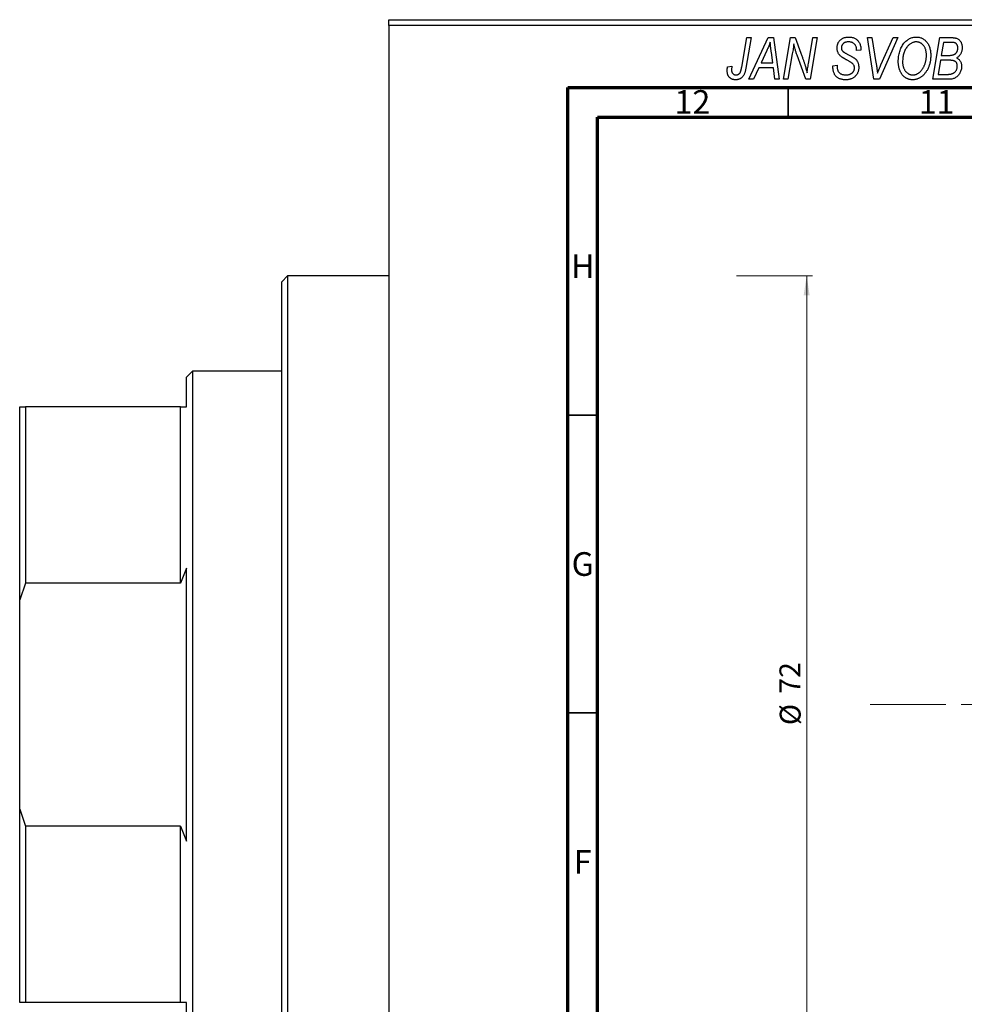
# Model space of a CAD drawing. Units: millimetres. Extents: x -77 to 632, y -115 to 447.
# Drawn here: x -77 to 82, y 261 to 426 of the extents above; entities that cross this region are included whole.
import ezdxf

# ---------------------------------------------------------------- set-up
doc = ezdxf.new("R2010")
doc.units = ezdxf.units.MM
doc.linetypes.add('CENTERX2', pattern=[20.32, 12.7, -2.54, 2.54, -2.54])
doc.styles.add('SLDTEXTSTYLE0', font='TXT', dxfattribs={"width": 0.75})
doc.dimstyles.new('SLDDIMSTYLE1', dxfattribs={"dimtxt": 3.5, "dimasz": 3.302, "dimexe": 0, "dimexo": 0.0625, "dimgap": 0.875, "dimtad": 1, "dimdec": 0, "dimlfac": 0.5, "dimrnd": 1e-09, "dimzin": 12, "dimdsep": 46, "dimtxsty": 'SLDTEXTSTYLE0', "dimsah": 1, "dimcen": 0.09, "dimadec": 0, "dimazin": 3, "dimtfac": 1, "dimtdec": 0, "dimtofl": 0, "dimtmove": 0, "dimatfit": 3, "dimfxl": 1, "dimfrac": 2, "dimtolj": 1, "dimtzin": 12, "dimarcsym": 0})

# ---------------------------------------------------------------- blocks, each defined once
blk = doc.blocks.new('_D_1')
at = {"color": 7, "linetype": 'Continuous', "lineweight": 0}
for p, q in [((43.34, 383.38), (56.1, 383.38)), ((55.1, 383.38), (55.1, 239.38)), ((43.34, 239.38), (56.1, 239.38))]:
    blk.add_line(p, q, dxfattribs=at)
at = {"color": 7, "linetype": 'Continuous', "lineweight": 18}
for points in [[(55.1, 383.38), (54.59, 380.08), (55.6, 380.08)], [(55.1, 239.38), (55.6, 242.68), (54.59, 242.68)]]:
    blk.add_solid(points, dxfattribs=at)
at = {"color": 7, "linetype": 'Continuous', "lineweight": 18, "char_height": 3.5, "attachment_point": 1, "rotation": 90, "style": 'SLDTEXTSTYLE0'}
for s, insert in [('72', (50.53, 313.21)), ('%%c', (50.58, 307.94))]:
    blk.add_mtext(s, dxfattribs=dict(at, insert=insert))

msp = doc.modelspace()

# ---------------------------------------------------------------- linework, layer by layer
at = {"color": 7, "linetype": 'Continuous', "lineweight": 25}
for p, q in [((-15.06, 426.38), (122.94, 426.38)), ((-15.06, 425.38), (-15.06, 426.38)), ((-15.06, 425.38), (-15.06, 197.38)), ((122.94, 425.38), (-15.06, 425.38)), ((44.19, 418.43), (45.03, 423.38)), ((45.77, 423.38), (44.9, 418.25)), ((45.03, 423.38), (45.77, 423.38)), ((45.39, 416.38), (48.64, 423.38)), ((48.64, 423.38), (49.53, 423.38)), ((49.53, 423.38), (50.49, 416.38)), ((51.21, 416.38), (52.41, 423.38)), ((52.41, 423.38), (53.17, 423.38)), ((53.17, 423.38), (54.13, 420.74)), ((55.44, 419.28), (56.15, 423.38)), ((56.89, 423.38), (55.7, 416.38)), ((56.15, 423.38), (56.89, 423.38)), ((65.33, 423.38), (66.07, 423.38)), ((66.4, 416.38), (65.33, 423.38)), ((66.07, 423.38), (66.74, 419.21)), ((70.39, 423.38), (67.33, 416.38)), ((67.58, 418.8), (69.6, 423.38)), ((69.6, 423.38), (70.39, 423.38)), ((76.3, 416.38), (77.48, 423.38)), ((77.48, 423.38), (79.28, 423.38)), ((78.08, 422.56), (77.71, 420.38)), ((79.33, 422.56), (78.08, 422.56)), ((48.4, 421.19), (47.43, 419.11)), ((49.42, 419.11), (49.17, 420.87)), ((52.69, 420.65), (51.95, 416.38)), ((54.94, 416.38), (53.48, 420.41)), ((63.48, 421.22), (63.49, 421.38)), ((64.21, 421.29), (63.48, 421.22)), ((64.21, 421.44), (64.21, 421.29)), ((77.71, 420.38), (78.9, 420.38)), ((41.82, 418.47), (42.55, 418.56)), ((47.04, 418.29), (46.18, 416.38)), ((49.52, 418.29), (47.04, 418.29)), ((47.43, 419.11), (49.42, 419.11)), ((49.76, 416.38), (49.52, 418.29)), ((59.48, 418.66), (60.21, 418.74)), ((60.21, 418.74), (60.2, 418.52)), ((77.58, 419.56), (77.18, 417.2)), ((79.12, 419.56), (77.58, 419.56)), ((77.18, 417.2), (78.54, 417.2)), ((46.18, 416.38), (45.39, 416.38)), ((50.49, 416.38), (49.76, 416.38)), ((51.95, 416.38), (51.21, 416.38)), ((55.7, 416.38), (54.94, 416.38)), ((67.33, 416.38), (66.4, 416.38)), ((79.1, 416.38), (76.3, 416.38)), ((-32.06, 383.38), (-33.06, 382.38)), ((-33.06, 311.38), (-33.06, 382.38)), ((-15.06, 383.38), (-32.06, 383.38)), ((-32.06, 383.38), (-32.06, 311.38)), ((-48.06, 367.38), (-49.06, 366.38)), ((-33.06, 367.38), (-48.06, 367.38)), ((-48.06, 367.38), (-48.06, 255.38)), ((-49.06, 361.38), (-49.06, 366.38)), ((-77.06, 361.38), (-76.06, 361.38)), ((-77.06, 328.96), (-77.06, 361.38)), ((-76.06, 361.38), (-76.06, 331.78)), ((-50.06, 361.38), (-76.06, 361.38)), ((-50.06, 331.78), (-50.06, 361.38)), ((-50.06, 361.38), (-49.06, 361.38)), ((-49.06, 334.29), (-50.06, 331.78)), ((-49.06, 288.47), (-49.06, 334.29)), ((-76.06, 331.78), (-77.06, 328.96)), ((-50.06, 331.78), (-76.06, 331.78)), ((-77.06, 293.8), (-77.06, 328.96)), ((-33.06, 240.38), (-33.06, 311.38)), ((-32.06, 311.38), (-32.06, 239.38)), ((-77.06, 293.8), (-76.06, 290.98)), ((-77.06, 261.38), (-77.06, 293.8)), ((-76.06, 290.98), (-76.06, 261.38)), ((-50.06, 290.98), (-76.06, 290.98)), ((-50.06, 261.38), (-50.06, 290.98)), ((-50.06, 290.98), (-49.06, 288.47)), ((-76.06, 261.38), (-77.06, 261.38)), ((-50.06, 261.38), (-76.06, 261.38)), ((-49.06, 261.38), (-50.06, 261.38)), ((-49.06, 256.38), (-49.06, 261.38))]:
    msp.add_line(p, q, dxfattribs=at)
at = {"color": 7, "linetype": 'Continuous', "lineweight": 70}
for p, q in [((15, 5), (15, 415)), ((15, 415), (589, 415)), ((20, 10), (20, 410)), ((20, 410), (584, 410))]:
    msp.add_line(p, q, dxfattribs=at)
at = {"color": 7, "linetype": 'Continuous', "lineweight": 35}
for p, q in [((52, 410), (52, 415)), ((20, 360), (15, 360)), ((20, 310), (15, 310))]:
    msp.add_line(p, q, dxfattribs=at)
at = {"color": 7, "linetype": 'CENTERX2', "lineweight": 18}
msp.add_line((65.79, 311.38), (345.27, 311.38), dxfattribs=at)
at = {"color": 7, "linetype": 'Continuous', "lineweight": 25}
for points, knots in [([(60.21, 421.61), (60.21, 421.68), (60.22, 421.81), (60.24, 422.01), (60.28, 422.19), (60.34, 422.37), (60.41, 422.53), (60.5, 422.69), (60.61, 422.83), (60.73, 422.96), (60.87, 423.08), (61.02, 423.19), (61.18, 423.27), (61.35, 423.35), (61.54, 423.4), (61.74, 423.44), (61.95, 423.47), (62.09, 423.47), (62.17, 423.47)], [0, 0, 0, 0, 0.066693, 0.131022, 0.192633, 0.25246, 0.311271, 0.36977, 0.428017, 0.487385, 0.546826, 0.606416, 0.666886, 0.728073, 0.791764, 0.857836, 0.927254, 1, 1, 1, 1]), ([(62.17, 423.47), (62.27, 423.47), (62.47, 423.46), (62.75, 423.42), (63.01, 423.34), (63.24, 423.23), (63.46, 423.08), (63.65, 422.91), (63.81, 422.71), (63.96, 422.49), (64.07, 422.24), (64.15, 421.98), (64.2, 421.72), (64.21, 421.53), (64.21, 421.44)], [0, 0, 0, 0, 0.093705, 0.181461, 0.264701, 0.344698, 0.423293, 0.501994, 0.581872, 0.665001, 0.749324, 0.83241, 0.915482, 1, 1, 1, 1]), ([(71.44, 422.42), (71.51, 422.5), (71.65, 422.66), (71.89, 422.88), (72.13, 423.06), (72.38, 423.21), (72.65, 423.33), (72.93, 423.41), (73.22, 423.46), (73.42, 423.47), (73.52, 423.47)], [0, 0, 0, 0, 0.136649, 0.267317, 0.392462, 0.514504, 0.634349, 0.753991, 0.875713, 1, 1, 1, 1]), ([(73.52, 423.47), (73.6, 423.47), (73.77, 423.46), (74.01, 423.43), (74.25, 423.36), (74.47, 423.27), (74.68, 423.15), (74.88, 423.01), (75.07, 422.84), (75.25, 422.65), (75.41, 422.43), (75.55, 422.2), (75.67, 421.94), (75.77, 421.66), (75.84, 421.36), (75.9, 421.04), (75.93, 420.71), (75.94, 420.47), (75.94, 420.36)], [0, 0, 0, 0, 0.057263, 0.112568, 0.166985, 0.220742, 0.275104, 0.330458, 0.387584, 0.447151, 0.508197, 0.570573, 0.634393, 0.700852, 0.770128, 0.84281, 0.919314, 1, 1, 1, 1]), ([(79.28, 423.38), (79.33, 423.38), (79.43, 423.38), (79.58, 423.38), (79.71, 423.36), (79.84, 423.35), (79.96, 423.34), (80.06, 423.32), (80.16, 423.29), (80.22, 423.27), (80.25, 423.26)], [0, 0, 0, 0, 0.160667, 0.311308, 0.450626, 0.580101, 0.699851, 0.808858, 0.908906, 1, 1, 1, 1]), ([(80.25, 423.26), (80.32, 423.23), (80.46, 423.18), (80.66, 423.04), (80.83, 422.88), (80.97, 422.69), (81.08, 422.48), (81.15, 422.23), (81.2, 421.96), (81.21, 421.78), (81.21, 421.68)], [0, 0, 0, 0, 0.119928, 0.235269, 0.350507, 0.46798, 0.589731, 0.717624, 0.853308, 1, 1, 1, 1]), ([(48.98, 422.62), (48.95, 422.51), (48.87, 422.29), (48.74, 421.95), (48.58, 421.57), (48.46, 421.32), (48.4, 421.19)], [0, 0, 0, 0, 0.21607, 0.454799, 0.715604, 1, 1, 1, 1]), ([(49.17, 420.87), (49.16, 420.95), (49.13, 421.12), (49.1, 421.37), (49.07, 421.6), (49.05, 421.82), (49.03, 422.04), (49.01, 422.24), (48.99, 422.43), (48.99, 422.56), (48.98, 422.62)], [0, 0, 0, 0, 0.1470035, 0.2872716, 0.4217205, 0.5494636, 0.671407, 0.7875598, 0.8970633, 1, 1, 1, 1]), ([(52.92, 422.31), (52.91, 422.19), (52.89, 421.94), (52.84, 421.54), (52.77, 421.11), (52.72, 420.81), (52.69, 420.65)], [0, 0, 0, 0, 0.215514, 0.454705, 0.715314, 1, 1, 1, 1]), ([(53.48, 420.41), (53.42, 420.58), (53.32, 420.92), (53.16, 421.41), (53.03, 421.87), (52.96, 422.17), (52.92, 422.31)], [0, 0, 0, 0, 0.279135, 0.538445, 0.779157, 1, 1, 1, 1]), ([(61.03, 420.08), (60.97, 420.14), (60.84, 420.23), (60.67, 420.4), (60.52, 420.58), (60.41, 420.76), (60.32, 420.96), (60.25, 421.16), (60.22, 421.38), (60.21, 421.54), (60.21, 421.61)], [0, 0, 0, 0, 0.139518, 0.270409, 0.394742, 0.513131, 0.630361, 0.748691, 0.87196, 1, 1, 1, 1]), ([(62.14, 422.65), (62.1, 422.65), (62.01, 422.65), (61.88, 422.64), (61.75, 422.62), (61.64, 422.59), (61.53, 422.55), (61.43, 422.5), (61.34, 422.45), (61.25, 422.38), (61.18, 422.31), (61.12, 422.23), (61.06, 422.15), (61.02, 422.06), (60.98, 421.97), (60.96, 421.87), (60.94, 421.77), (60.94, 421.69), (60.94, 421.66)], [0, 0, 0, 0, 0.0788743, 0.1532382, 0.2234665, 0.2915614, 0.3556867, 0.4182903, 0.4785821, 0.5382753, 0.5968908, 0.6534383, 0.7096645, 0.7654283, 0.8214527, 0.8786206, 0.9380093, 1, 1, 1, 1]), ([(60.94, 421.66), (60.94, 421.63), (60.94, 421.56), (60.95, 421.47), (60.97, 421.38), (61, 421.3), (61.04, 421.22), (61.09, 421.15), (61.15, 421.09), (61.19, 421.05), (61.21, 421.03)], [0, 0, 0, 0, 0.138833, 0.272733, 0.399006, 0.521115, 0.640682, 0.759436, 0.877627, 1, 1, 1, 1]), ([(63.49, 421.38), (63.49, 421.44), (63.48, 421.55), (63.45, 421.71), (63.4, 421.87), (63.33, 422.03), (63.24, 422.17), (63.12, 422.29), (63, 422.4), (62.85, 422.49), (62.69, 422.57), (62.52, 422.62), (62.34, 422.65), (62.21, 422.65), (62.14, 422.65)], [0, 0, 0, 0, 0.08218, 0.1629, 0.243329, 0.324985, 0.406155, 0.485584, 0.565597, 0.647922, 0.731777, 0.81743, 0.906898, 1, 1, 1, 1]), ([(70.48, 419.32), (70.49, 419.47), (70.49, 419.78), (70.54, 420.22), (70.61, 420.64), (70.72, 421.04), (70.85, 421.42), (71.02, 421.78), (71.21, 422.11), (71.36, 422.31), (71.44, 422.42)], [0, 0, 0, 0, 0.140975, 0.275659, 0.405254, 0.529661, 0.650589, 0.768587, 0.884694, 1, 1, 1, 1]), ([(72.01, 421.88), (71.95, 421.79), (71.82, 421.63), (71.66, 421.36), (71.52, 421.06), (71.4, 420.75), (71.32, 420.41), (71.25, 420.06), (71.22, 419.68), (71.21, 419.42), (71.21, 419.28)], [0, 0, 0, 0, 0.113035, 0.226833, 0.343503, 0.463933, 0.588336, 0.718997, 0.855944, 1, 1, 1, 1]), ([(73.5, 422.65), (73.43, 422.65), (73.29, 422.65), (73.09, 422.61), (72.9, 422.55), (72.71, 422.46), (72.53, 422.35), (72.35, 422.22), (72.18, 422.06), (72.07, 421.94), (72.01, 421.88)], [0, 0, 0, 0, 0.117728, 0.233769, 0.350965, 0.4701, 0.593538, 0.722044, 0.856958, 1, 1, 1, 1]), ([(75.21, 420.43), (75.21, 420.52), (75.2, 420.68), (75.18, 420.92), (75.14, 421.14), (75.09, 421.35), (75.02, 421.55), (74.93, 421.74), (74.83, 421.91), (74.71, 422.06), (74.58, 422.2), (74.45, 422.32), (74.31, 422.42), (74.16, 422.51), (74, 422.57), (73.84, 422.62), (73.67, 422.65), (73.55, 422.65), (73.5, 422.65)], [0, 0, 0, 0, 0.080233, 0.156686, 0.228935, 0.298158, 0.36508, 0.429725, 0.492502, 0.554569, 0.615156, 0.672906, 0.72873, 0.782677, 0.836275, 0.890041, 0.944187, 1, 1, 1, 1]), ([(80.48, 421.65), (80.48, 421.7), (80.48, 421.8), (80.46, 421.93), (80.41, 422.06), (80.36, 422.18), (80.29, 422.28), (80.22, 422.36), (80.13, 422.43), (80.03, 422.48), (79.91, 422.52), (79.75, 422.55), (79.55, 422.56), (79.41, 422.56), (79.33, 422.56)], [0, 0, 0, 0, 0.087384, 0.169067, 0.245795, 0.32049, 0.391012, 0.456907, 0.520234, 0.58197, 0.653444, 0.747012, 0.862036, 1, 1, 1, 1]), ([(80.08, 420.67), (80.11, 420.7), (80.18, 420.77), (80.26, 420.87), (80.33, 420.98), (80.38, 421.1), (80.43, 421.23), (80.46, 421.36), (80.48, 421.5), (80.48, 421.6), (80.48, 421.65)], [0, 0, 0, 0, 0.123467, 0.244945, 0.364273, 0.485492, 0.607054, 0.732837, 0.864398, 1, 1, 1, 1]), ([(81.21, 421.68), (81.21, 421.58), (81.2, 421.39), (81.15, 421.12), (81.08, 420.87), (80.97, 420.64), (80.84, 420.43), (80.67, 420.25), (80.47, 420.09), (80.32, 420.01), (80.25, 419.97)], [0, 0, 0, 0, 0.139737, 0.27085, 0.396572, 0.518678, 0.638194, 0.756304, 0.875627, 1, 1, 1, 1]), ([(54.13, 420.74), (54.16, 420.65), (54.23, 420.46), (54.33, 420.19), (54.42, 419.93), (54.51, 419.69), (54.59, 419.45), (54.67, 419.23), (54.74, 419.02), (54.78, 418.88), (54.8, 418.81)], [0, 0, 0, 0, 0.147332, 0.288495, 0.422604, 0.550785, 0.67258, 0.788449, 0.897293, 1, 1, 1, 1]), ([(61.91, 419.58), (61.86, 419.6), (61.76, 419.66), (61.62, 419.73), (61.49, 419.8), (61.37, 419.87), (61.27, 419.93), (61.18, 419.99), (61.1, 420.04), (61.06, 420.07), (61.03, 420.08)], [0, 0, 0, 0, 0.172642, 0.330919, 0.476652, 0.608091, 0.727004, 0.830999, 0.922499, 1, 1, 1, 1]), ([(61.21, 421.03), (61.24, 421.01), (61.29, 420.97), (61.4, 420.9), (61.52, 420.82), (61.67, 420.74), (61.83, 420.64), (62.02, 420.54), (62.24, 420.42), (62.39, 420.35), (62.46, 420.3)], [0, 0, 0, 0, 0.0684754, 0.1523118, 0.2524779, 0.3687381, 0.5019629, 0.6512337, 0.8175311, 1, 1, 1, 1]), ([(62.46, 420.3), (62.52, 420.27), (62.63, 420.22), (62.79, 420.13), (62.93, 420.05), (63.05, 419.96), (63.16, 419.89), (63.26, 419.82), (63.33, 419.75), (63.42, 419.67), (63.5, 419.56), (63.59, 419.42), (63.67, 419.27), (63.73, 419.1), (63.78, 418.93), (63.82, 418.74), (63.84, 418.55), (63.85, 418.42), (63.85, 418.35)], [0, 0, 0, 0, 0.075997, 0.145862, 0.209346, 0.266593, 0.318313, 0.363687, 0.403716, 0.437756, 0.501182, 0.565346, 0.631167, 0.699697, 0.770608, 0.843961, 0.920277, 1, 1, 1, 1]), ([(75.94, 420.36), (75.94, 420.26), (75.93, 420.07), (75.91, 419.78), (75.88, 419.5), (75.83, 419.23), (75.76, 418.97), (75.69, 418.71), (75.59, 418.46), (75.49, 418.22), (75.37, 417.98), (75.25, 417.77), (75.11, 417.56), (74.97, 417.38), (74.83, 417.2), (74.67, 417.04), (74.51, 416.9), (74.34, 416.77), (74.17, 416.66), (73.99, 416.56), (73.81, 416.48), (73.63, 416.41), (73.45, 416.36), (73.26, 416.32), (73.08, 416.29), (72.95, 416.29), (72.89, 416.29)], [0, 0, 0, 0, 0.0517953, 0.102706, 0.1523632, 0.2014102, 0.2497463, 0.2974554, 0.3448452, 0.392009, 0.4383223, 0.482904, 0.5259903, 0.5675157, 0.6078447, 0.6469628, 0.6854328, 0.7231188, 0.76018, 0.796023, 0.8308293, 0.8653587, 0.8990132, 0.9327973, 0.9663825, 1, 1, 1, 1]), ([(72.94, 417.11), (72.98, 417.11), (73.07, 417.11), (73.21, 417.13), (73.34, 417.16), (73.47, 417.2), (73.6, 417.26), (73.73, 417.32), (73.86, 417.4), (73.99, 417.49), (74.12, 417.59), (74.24, 417.7), (74.35, 417.83), (74.46, 417.97), (74.57, 418.13), (74.67, 418.3), (74.77, 418.48), (74.86, 418.67), (74.94, 418.87), (75.01, 419.08), (75.07, 419.3), (75.12, 419.52), (75.16, 419.74), (75.19, 419.97), (75.21, 420.2), (75.21, 420.35), (75.21, 420.43)], [0, 0, 0, 0, 0.0301757, 0.0602933, 0.0908029, 0.121741, 0.1536659, 0.1866556, 0.2205936, 0.2559101, 0.2924251, 0.3298624, 0.3689122, 0.4095877, 0.4520232, 0.4961917, 0.5426783, 0.5914669, 0.6412571, 0.690858, 0.7412132, 0.7915521, 0.8426455, 0.8940039, 0.9467438, 1, 1, 1, 1]), ([(78.9, 420.38), (78.97, 420.38), (79.1, 420.38), (79.29, 420.4), (79.46, 420.42), (79.62, 420.45), (79.76, 420.49), (79.88, 420.54), (79.99, 420.6), (80.05, 420.65), (80.08, 420.67)], [0, 0, 0, 0, 0.16478, 0.3173691, 0.4581393, 0.5864779, 0.7034014, 0.8106869, 0.9084754, 1, 1, 1, 1]), ([(80.25, 419.97), (80.31, 419.94), (80.45, 419.88), (80.62, 419.75), (80.78, 419.61), (80.9, 419.43), (81, 419.24), (81.07, 419.03), (81.11, 418.8), (81.12, 418.64), (81.12, 418.56)], [0, 0, 0, 0, 0.126608, 0.247435, 0.365969, 0.484667, 0.605544, 0.729814, 0.860223, 1, 1, 1, 1]), ([(41.76, 417.83), (41.76, 417.94), (41.76, 418.16), (41.8, 418.37), (41.82, 418.47)], [0, 0, 0, 0, 0.500764, 1, 1, 1, 1]), ([(42.55, 418.56), (42.54, 418.5), (42.52, 418.38), (42.5, 418.22), (42.49, 418.08), (42.48, 417.99), (42.48, 417.95)], [0, 0, 0, 0, 0.314016, 0.58682, 0.814658, 1, 1, 1, 1]), ([(43.23, 417.11), (43.27, 417.11), (43.35, 417.11), (43.46, 417.13), (43.56, 417.17), (43.66, 417.22), (43.75, 417.28), (43.83, 417.36), (43.91, 417.46), (43.96, 417.55), (44, 417.63), (44.03, 417.71), (44.06, 417.8), (44.08, 417.9), (44.11, 418.02), (44.14, 418.14), (44.17, 418.28), (44.18, 418.37), (44.19, 418.43)], [0, 0, 0, 0, 0.0631847, 0.1250225, 0.1851019, 0.2460898, 0.3071185, 0.3701259, 0.4358745, 0.5065775, 0.5457221, 0.5911145, 0.6432179, 0.7013632, 0.7663657, 0.8373319, 0.9152472, 1, 1, 1, 1]), ([(54.8, 418.81), (54.83, 418.72), (54.9, 418.51), (54.99, 418.19), (55.08, 417.83), (55.14, 417.57), (55.18, 417.44)], [0, 0, 0, 0, 0.212177, 0.448901, 0.711491, 1, 1, 1, 1]), ([(55.18, 417.44), (55.21, 417.75), (55.29, 418.36), (55.39, 418.97), (55.44, 419.28)], [0, 0, 0, 0, 0.496159, 1, 1, 1, 1]), ([(61.65, 416.29), (61.56, 416.29), (61.4, 416.29), (61.16, 416.32), (60.93, 416.37), (60.72, 416.43), (60.52, 416.51), (60.34, 416.61), (60.18, 416.73), (60.03, 416.86), (59.9, 417.02), (59.79, 417.19), (59.7, 417.39), (59.62, 417.6), (59.56, 417.84), (59.52, 418.09), (59.49, 418.37), (59.48, 418.56), (59.48, 418.66)], [0, 0, 0, 0, 0.069813, 0.135756, 0.198279, 0.257801, 0.314499, 0.369728, 0.423862, 0.477334, 0.531777, 0.587807, 0.646597, 0.708548, 0.77428, 0.844627, 0.919771, 1, 1, 1, 1]), ([(60.2, 418.52), (60.21, 418.45), (60.21, 418.3), (60.25, 418.09), (60.31, 417.89), (60.37, 417.77), (60.4, 417.71)], [0, 0, 0, 0, 0.263644, 0.515552, 0.760584, 1, 1, 1, 1]), ([(63.85, 418.35), (63.84, 418.27), (63.84, 418.13), (63.81, 417.93), (63.77, 417.73), (63.7, 417.54), (63.61, 417.36), (63.51, 417.19), (63.38, 417.03), (63.24, 416.88), (63.09, 416.74), (62.92, 416.62), (62.73, 416.52), (62.54, 416.43), (62.33, 416.37), (62.12, 416.32), (61.89, 416.29), (61.73, 416.29), (61.65, 416.29)], [0, 0, 0, 0, 0.064063, 0.126107, 0.186256, 0.245249, 0.304005, 0.363142, 0.423185, 0.484539, 0.546603, 0.607929, 0.669556, 0.731585, 0.795104, 0.860914, 0.928802, 1, 1, 1, 1]), ([(61.7, 417.11), (61.75, 417.11), (61.86, 417.11), (62.01, 417.13), (62.15, 417.15), (62.29, 417.19), (62.41, 417.24), (62.53, 417.3), (62.64, 417.36), (62.74, 417.44), (62.83, 417.53), (62.91, 417.62), (62.97, 417.72), (63.03, 417.82), (63.07, 417.93), (63.1, 418.04), (63.12, 418.16), (63.12, 418.24), (63.12, 418.28)], [0, 0, 0, 0, 0.077104, 0.151107, 0.221012, 0.288111, 0.353658, 0.416427, 0.478853, 0.540527, 0.600859, 0.658915, 0.715398, 0.771409, 0.826731, 0.88297, 0.940769, 1, 1, 1, 1]), ([(62.93, 418.89), (62.91, 418.92), (62.87, 418.97), (62.79, 419.03), (62.69, 419.11), (62.57, 419.19), (62.44, 419.28), (62.28, 419.38), (62.1, 419.48), (61.97, 419.54), (61.91, 419.58)], [0, 0, 0, 0, 0.071655, 0.157052, 0.257531, 0.373864, 0.506125, 0.65449, 0.819085, 1, 1, 1, 1]), ([(63.12, 418.28), (63.12, 418.34), (63.11, 418.45), (63.08, 418.61), (63.02, 418.76), (62.96, 418.85), (62.93, 418.89)], [0, 0, 0, 0, 0.262351, 0.512683, 0.755331, 1, 1, 1, 1]), ([(66.74, 419.21), (66.76, 419.12), (66.78, 418.94), (66.83, 418.68), (66.86, 418.43), (66.89, 418.19), (66.92, 417.97), (66.95, 417.76), (66.97, 417.57), (66.98, 417.44), (66.98, 417.38)], [0, 0, 0, 0, 0.151929, 0.2959, 0.432574, 0.56142, 0.682341, 0.796113, 0.901992, 1, 1, 1, 1]), ([(66.98, 417.38), (67.01, 417.45), (67.07, 417.6), (67.15, 417.81), (67.24, 418), (67.31, 418.19), (67.38, 418.36), (67.45, 418.52), (67.51, 418.67), (67.55, 418.76), (67.58, 418.8)], [0, 0, 0, 0, 0.155139, 0.301202, 0.438884, 0.568691, 0.688567, 0.80093, 0.905061, 1, 1, 1, 1]), ([(72.89, 416.29), (72.83, 416.29), (72.72, 416.29), (72.56, 416.31), (72.41, 416.34), (72.26, 416.38), (72.11, 416.42), (71.96, 416.49), (71.83, 416.56), (71.69, 416.64), (71.56, 416.73), (71.43, 416.84), (71.32, 416.96), (71.21, 417.08), (71.1, 417.22), (71, 417.37), (70.91, 417.53), (70.82, 417.7), (70.74, 417.88), (70.67, 418.07), (70.61, 418.26), (70.57, 418.46), (70.53, 418.67), (70.5, 418.88), (70.49, 419.1), (70.48, 419.24), (70.48, 419.32)], [0, 0, 0, 0, 0.037871, 0.075237, 0.11171, 0.148029, 0.183728, 0.219856, 0.256064, 0.292697, 0.329695, 0.367325, 0.405491, 0.444657, 0.485073, 0.526789, 0.569693, 0.61444, 0.660121, 0.706461, 0.752896, 0.800235, 0.848718, 0.897827, 0.948312, 1, 1, 1, 1]), ([(71.21, 419.28), (71.21, 419.2), (71.21, 419.05), (71.24, 418.82), (71.28, 418.6), (71.33, 418.39), (71.41, 418.2), (71.5, 418.02), (71.6, 417.85), (71.72, 417.7), (71.85, 417.56), (71.99, 417.44), (72.13, 417.34), (72.28, 417.25), (72.44, 417.19), (72.6, 417.14), (72.77, 417.11), (72.88, 417.11), (72.94, 417.11)], [0, 0, 0, 0, 0.078033, 0.152299, 0.22365, 0.292087, 0.357858, 0.42248, 0.486131, 0.549178, 0.610839, 0.669701, 0.726227, 0.781477, 0.835572, 0.889574, 0.944401, 1, 1, 1, 1]), ([(81.12, 418.56), (81.12, 418.46), (81.11, 418.27), (81.05, 417.98), (80.96, 417.7), (80.83, 417.44), (80.68, 417.2), (80.5, 416.98), (80.31, 416.79), (80.09, 416.65), (79.86, 416.53), (79.62, 416.44), (79.37, 416.39), (79.19, 416.38), (79.1, 416.38)], [0, 0, 0, 0, 0.088578, 0.176365, 0.264048, 0.353928, 0.442467, 0.526724, 0.607259, 0.686569, 0.765062, 0.842252, 0.920056, 1, 1, 1, 1]), ([(80.39, 418.58), (80.39, 418.62), (80.39, 418.7), (80.38, 418.82), (80.35, 418.92), (80.32, 419.02), (80.28, 419.11), (80.24, 419.19), (80.18, 419.27), (80.11, 419.33), (80.03, 419.39), (79.94, 419.43), (79.84, 419.47), (79.72, 419.51), (79.59, 419.53), (79.44, 419.55), (79.28, 419.56), (79.17, 419.56), (79.12, 419.56)], [0, 0, 0, 0, 0.066266, 0.129062, 0.187439, 0.242568, 0.294745, 0.345267, 0.394489, 0.443474, 0.49418, 0.548994, 0.609496, 0.674326, 0.745687, 0.82396, 0.908624, 1, 1, 1, 1]), ([(79.26, 417.24), (79.31, 417.25), (79.41, 417.27), (79.56, 417.32), (79.7, 417.38), (79.83, 417.45), (79.95, 417.54), (80.06, 417.65), (80.15, 417.77), (80.24, 417.91), (80.31, 418.07), (80.36, 418.23), (80.39, 418.4), (80.39, 418.52), (80.39, 418.58)], [0, 0, 0, 0, 0.0844041, 0.1647797, 0.2435569, 0.3199881, 0.3960936, 0.4739402, 0.5550729, 0.6418717, 0.7308445, 0.8189541, 0.9082363, 1, 1, 1, 1]), ([(43.19, 416.29), (43.13, 416.29), (43.03, 416.29), (42.87, 416.31), (42.73, 416.34), (42.59, 416.38), (42.46, 416.44), (42.34, 416.51), (42.23, 416.59), (42.13, 416.68), (42.04, 416.78), (41.97, 416.9), (41.9, 417.02), (41.85, 417.16), (41.81, 417.32), (41.78, 417.48), (41.76, 417.65), (41.76, 417.77), (41.76, 417.83)], [0, 0, 0, 0, 0.06813, 0.132536, 0.194316, 0.253693, 0.311225, 0.367699, 0.424071, 0.480227, 0.536872, 0.594511, 0.653828, 0.716061, 0.781127, 0.84976, 0.922402, 1, 1, 1, 1]), ([(42.48, 417.95), (42.48, 417.89), (42.49, 417.77), (42.53, 417.6), (42.59, 417.45), (42.69, 417.33), (42.8, 417.23), (42.93, 417.16), (43.08, 417.12), (43.18, 417.11), (43.23, 417.11)], [0, 0, 0, 0, 0.148499, 0.282516, 0.407163, 0.526583, 0.643429, 0.756607, 0.874737, 1, 1, 1, 1]), ([(44.9, 418.25), (44.88, 418.16), (44.85, 418), (44.8, 417.76), (44.73, 417.54), (44.66, 417.34), (44.58, 417.16), (44.49, 417), (44.39, 416.86), (44.29, 416.74), (44.17, 416.63), (44.05, 416.54), (43.93, 416.46), (43.79, 416.4), (43.65, 416.35), (43.5, 416.32), (43.35, 416.29), (43.24, 416.29), (43.19, 416.29)], [0, 0, 0, 0, 0.091113, 0.17658, 0.255685, 0.329789, 0.398138, 0.462079, 0.521438, 0.576814, 0.630312, 0.682206, 0.733234, 0.78474, 0.836474, 0.889225, 0.943604, 1, 1, 1, 1]), ([(60.4, 417.71), (60.42, 417.67), (60.48, 417.58), (60.59, 417.47), (60.72, 417.36), (60.88, 417.27), (61.06, 417.2), (61.26, 417.15), (61.47, 417.11), (61.62, 417.11), (61.7, 417.11)], [0, 0, 0, 0, 0.101633, 0.207178, 0.319002, 0.440827, 0.569558, 0.70449, 0.847807, 1, 1, 1, 1]), ([(78.54, 417.2), (78.58, 417.2), (78.67, 417.2), (78.78, 417.2), (78.89, 417.2), (78.98, 417.21), (79.07, 417.21), (79.14, 417.22), (79.2, 417.23), (79.24, 417.23), (79.26, 417.24)], [0, 0, 0, 0, 0.1797516, 0.3437484, 0.4919479, 0.6243514, 0.7411612, 0.8423841, 0.9298563, 1, 1, 1, 1])]:
    msp.add_open_spline(points, degree=3, knots=knots, dxfattribs=at)

# ---------------------------------------------------------------- texts
at = {"color": 7, "linetype": 'Continuous', "lineweight": 0, "attachment_point": 2, "style": 'SLDTEXTSTYLE0'}
for s, insert, char_height in [('12', (35.92, 414.55), 3.969), ('11', (76.92, 414.55), 3.969), ('H', (17.49, 386.97), 3.97), ('G', (17.49, 336.97), 3.97), ('F', (17.46, 286.97), 3.97)]:
    msp.add_mtext(s, dxfattribs=dict(at, insert=insert, char_height=char_height))

# ---------------------------------------------------------------- dimensions: what is measured, and where the dimension line sits
at = {"color": 7, "linetype": 'Continuous', "lineweight": 18}
dim = msp.add_linear_dim(base=(55.1, 239.38), p1=(42.34, 383.38), p2=(42.34, 239.38), angle=90, text='%%c<>', dimstyle='SLDDIMSTYLE1', dxfattribs=at)
dim.commit()
dim.dimension.update_dxf_attribs({"geometry": '_D_1', "text_midpoint": (55.1, 313.16), "dimtype": 160})

doc.saveas('drawing.dxf')
